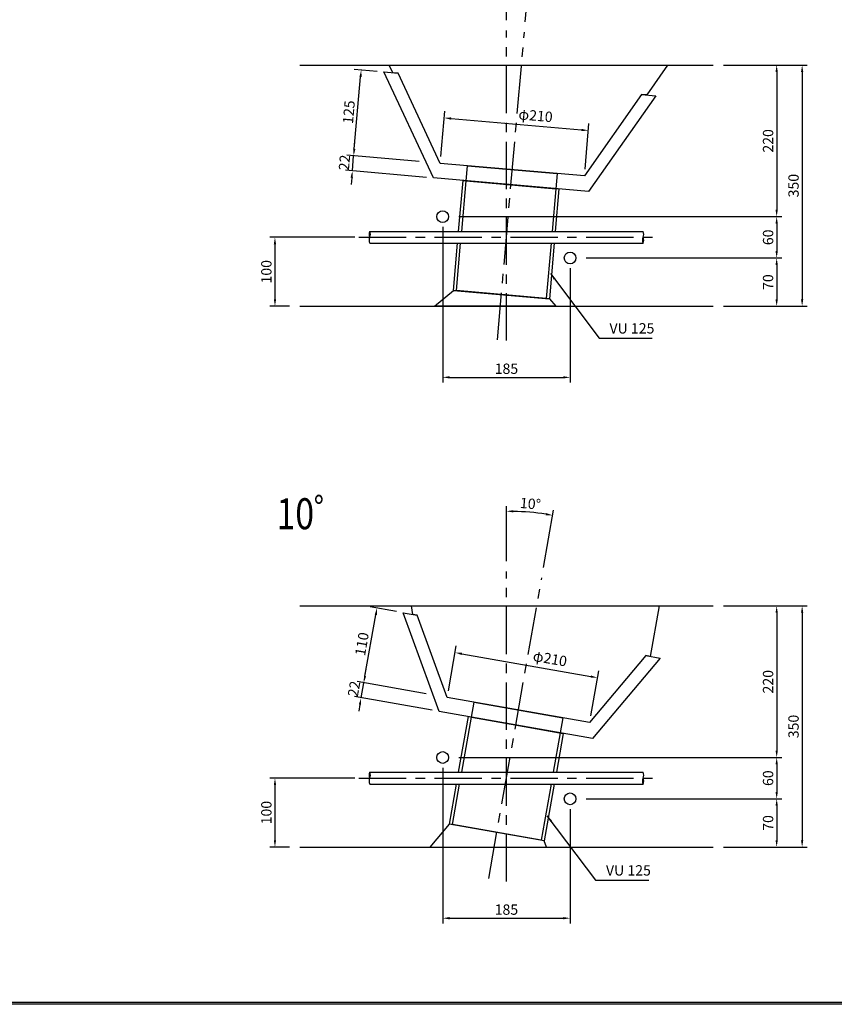
# Model space of a CAD drawing. Extents: x -20702 to -5028, y 810 to 12010.
# Drawn here: x -15972 to -11243, y 810 to 6527 of the extents above; entities that cross this region are included whole.
import ezdxf

# ---------------------------------------------------------------- set-up
doc = ezdxf.new("R2010")
doc.units = 0
doc.header["$LTSCALE"] = 220
doc.header["$MEASUREMENT"] = 0
doc.linetypes.add('CENTER', pattern=[2, 1.25, -0.25, 0.25, -0.25])
doc.layers.get('0').update_dxf_attribs({"linetype": 'CONTINUOUS'})
doc.layers.get('DEFPOINTS').update_dxf_attribs({"color": 9, "linetype": 'CONTINUOUS'})
for name, color, linetype in [('1', 3, 'CONTINUOUS'), ('2', 4, 'CONTINUOUS'), ('3', 7, 'CONTINUOUS'), ('4', 2, 'CONTINUOUS')]:
    doc.layers.add(name, color=color, linetype=linetype)
doc.styles.add('JF3', font='ROMANS.SHX', dxfattribs={"width": 0.8, "bigfont": 'bigfont'})
doc.dimstyles.new('ST20-5', dxfattribs={"dimscale": 20, "dimtxt": 3, "dimasz": 2, "dimexe": 2, "dimexo": 2, "dimgap": 1, "dimtad": 1, "dimdec": 0, "dimlfac": 0.25, "dimzin": 9, "dimdsep": 46, "dimtxsty": 'JF3', "dimcen": 0, "dimclrd": 256, "dimclre": 256, "dimclrt": 9, "dimaunit": 1, "dimadec": 4, "dimazin": 0, "dimtfac": 0.333333, "dimtdec": 0, "dimtix": 1, "dimtmove": 2, "dimatfit": 3, "dimfxl": 0, "dimtolj": 1, "dimtzin": 1, "dimarcsym": 0})
doc.dimstyles.new('ST20-5（詳細）', dxfattribs={"dimscale": 20, "dimtxt": 3, "dimasz": 2, "dimexe": 1.5, "dimexo": 3, "dimgap": 1, "dimtad": 1, "dimdec": 1, "dimlfac": 0.25, "dimzin": 9, "dimdsep": 46, "dimtxsty": 'JF3', "dimcen": 0, "dimclrd": 256, "dimclre": 256, "dimclrt": 9, "dimadec": 0, "dimazin": 0, "dimtfac": 0.333333, "dimtdec": 1, "dimtix": 1, "dimtmove": 2, "dimatfit": 3, "dimfxl": 0, "dimtolj": 1, "dimtzin": 1, "dimarcsym": 0})

# ---------------------------------------------------------------- blocks, each defined once
blk = doc.blocks.new('*D47')
at = {"layer": '2', "linetype": 'Continuous', "lineweight": -2}
for p, q in [((-11886.4, 6263.5), (-11547.3, 6263.5)), ((-11577.3, 6223.5), (-11577.3, 5423.5)), ((-13422.4, 5383.5), (-11547.3, 5383.5))]:
    blk.add_line(p, q, dxfattribs=at)
at = {"layer": '2', "linetype": 'Continuous'}
for points in [[(-11584, 6223.5), (-11570.6, 6223.5), (-11577.3, 6263.5)], [(-11584, 5423.5), (-11570.6, 5423.5), (-11577.3, 5383.5)]]:
    blk.add_solid(points, dxfattribs=at)
at = {"layer": 'DEFPOINTS', "color": 0, "linetype": 'Continuous'}
for p in [(-11946.4, 6263.5), (-13482.4, 5383.5), (-11577.3, 5383.5)]:
    blk.add_point(p, dxfattribs=at)
at = {"layer": '2', "color": 9, "linetype": 'Continuous', "insert": (-11627.3, 5823.5), "char_height": 60, "attachment_point": 5, "rotation": 90, "style": 'JF3'}
blk.add_mtext('\\A1;220', dxfattribs=at)
blk = doc.blocks.new('*D48')
at = {"layer": '2', "linetype": 'Continuous', "lineweight": -2}
for p, q in [((-13422.4, 5383.5), (-11547.3, 5383.5)), ((-11577.3, 5343.5), (-11577.3, 5183.5)), ((-12682.4, 5143.5), (-11547.3, 5143.5))]:
    blk.add_line(p, q, dxfattribs=at)
at = {"layer": '2', "linetype": 'Continuous'}
for points in [[(-11584, 5343.5), (-11570.6, 5343.5), (-11577.3, 5383.5)], [(-11584, 5183.5), (-11570.6, 5183.5), (-11577.3, 5143.5)]]:
    blk.add_solid(points, dxfattribs=at)
at = {"layer": 'DEFPOINTS', "color": 0, "linetype": 'Continuous'}
for p in [(-13482.4, 5383.5), (-12742.4, 5143.5), (-11577.3, 5143.5)]:
    blk.add_point(p, dxfattribs=at)
at = {"layer": '2', "color": 9, "linetype": 'Continuous', "insert": (-11627.3, 5263.5), "char_height": 60, "attachment_point": 5, "rotation": 90, "style": 'JF3'}
blk.add_mtext('\\A1;60', dxfattribs=at)
blk = doc.blocks.new('*D51')
at = {"layer": '2', "linetype": 'Continuous', "lineweight": -2}
for p, q in [((-13422.4, 2243.2), (-11547.3, 2243.2)), ((-11577.3, 2203.2), (-11577.3, 2043.2)), ((-12682.4, 2003.2), (-11547.3, 2003.2))]:
    blk.add_line(p, q, dxfattribs=at)
at = {"layer": '2', "linetype": 'Continuous'}
for points in [[(-11584, 2203.2), (-11570.6, 2203.2), (-11577.3, 2243.2)], [(-11584, 2043.2), (-11570.6, 2043.2), (-11577.3, 2003.2)]]:
    blk.add_solid(points, dxfattribs=at)
at = {"layer": 'DEFPOINTS', "color": 0, "linetype": 'Continuous'}
for p in [(-13482.4, 2243.2), (-12742.4, 2003.2), (-11577.3, 2003.2)]:
    blk.add_point(p, dxfattribs=at)
at = {"layer": '2', "color": 9, "linetype": 'Continuous', "insert": (-11627.3, 2123.2), "char_height": 60, "attachment_point": 5, "rotation": 90, "style": 'JF3'}
blk.add_mtext('\\A1;60', dxfattribs=at)
blk = doc.blocks.new('*D52')
at = {"layer": '2', "linetype": 'Continuous', "lineweight": -2}
for p, q in [((-11886.4, 3123.2), (-11547.3, 3123.2)), ((-11577.3, 3083.2), (-11577.3, 2283.2)), ((-13422.4, 2243.2), (-11547.3, 2243.2))]:
    blk.add_line(p, q, dxfattribs=at)
at = {"layer": '2', "linetype": 'Continuous'}
for points in [[(-11584, 3083.2), (-11570.6, 3083.2), (-11577.3, 3123.2)], [(-11584, 2283.2), (-11570.6, 2283.2), (-11577.3, 2243.2)]]:
    blk.add_solid(points, dxfattribs=at)
at = {"layer": 'DEFPOINTS', "color": 0, "linetype": 'Continuous'}
for p in [(-11946.4, 3123.2), (-13482.4, 2243.2), (-11577.3, 2243.2)]:
    blk.add_point(p, dxfattribs=at)
at = {"layer": '2', "color": 9, "linetype": 'Continuous', "insert": (-11627.3, 2683.2), "char_height": 60, "attachment_point": 5, "rotation": 90, "style": 'JF3'}
blk.add_mtext('\\A1;220', dxfattribs=at)
blk = doc.blocks.new('*D53')
at = {"layer": '2', "linetype": 'Continuous', "lineweight": -2}
for p, q in [((-13516.4, 2183.2), (-13516.4, 1280.2)), ((-12776.4, 1943.2), (-12776.4, 1280.2)), ((-13476.4, 1310.2), (-12816.4, 1310.2))]:
    blk.add_line(p, q, dxfattribs=at)
at = {"layer": '2', "linetype": 'Continuous'}
for points in [[(-13476.4, 1316.9), (-13476.4, 1303.5), (-13516.4, 1310.2)], [(-12816.4, 1316.9), (-12816.4, 1303.5), (-12776.4, 1310.2)]]:
    blk.add_solid(points, dxfattribs=at)
at = {"layer": 'DEFPOINTS', "color": 0, "linetype": 'Continuous'}
for p in [(-13516.4, 2243.2), (-12776.4, 2003.2), (-12776.4, 1310.2)]:
    blk.add_point(p, dxfattribs=at)
at = {"layer": '2', "color": 9, "linetype": 'Continuous', "insert": (-13146.4, 1360.2), "char_height": 60, "attachment_point": 5, "style": 'JF3'}
blk.add_mtext('\\A1;185', dxfattribs=at)
blk = doc.blocks.new('*D54')
at = {"layer": '2', "linetype": 'Continuous', "lineweight": -2}
for p, q in [((-13516.4, 5323.5), (-13516.4, 4420.5)), ((-12776.4, 5083.5), (-12776.4, 4420.5)), ((-13476.4, 4450.5), (-12816.4, 4450.5))]:
    blk.add_line(p, q, dxfattribs=at)
at = {"layer": '2', "linetype": 'Continuous'}
for points in [[(-13476.4, 4457.1), (-13476.4, 4443.8), (-13516.4, 4450.5)], [(-12816.4, 4457.1), (-12816.4, 4443.8), (-12776.4, 4450.5)]]:
    blk.add_solid(points, dxfattribs=at)
at = {"layer": 'DEFPOINTS', "color": 0, "linetype": 'Continuous'}
for p in [(-13516.4, 5383.5), (-12776.4, 5143.5), (-12776.4, 4450.5)]:
    blk.add_point(p, dxfattribs=at)
at = {"layer": '2', "color": 9, "linetype": 'Continuous', "insert": (-13146.4, 4500.5), "char_height": 60, "attachment_point": 5, "style": 'JF3'}
blk.add_mtext('\\A1;185', dxfattribs=at)
blk = doc.blocks.new('*D71')
at = {"layer": '2', "linetype": 'Continuous', "lineweight": -2}
for p, q in [((-14026.4, 2123.2), (-14520.1, 2123.2)), ((-14490.1, 2083.2), (-14490.1, 1763.2)), ((-14406.4, 1723.2), (-14520.1, 1723.2))]:
    blk.add_line(p, q, dxfattribs=at)
at = {"layer": '2', "linetype": 'Continuous'}
for points in [[(-14496.8, 2083.2), (-14483.5, 2083.2), (-14490.1, 2123.2)], [(-14496.8, 1763.2), (-14483.5, 1763.2), (-14490.1, 1723.2)]]:
    blk.add_solid(points, dxfattribs=at)
at = {"layer": 'DEFPOINTS', "color": 0, "linetype": 'Continuous'}
for p in [(-13966.4, 2123.2), (-14490.1, 1723.2), (-14346.4, 1723.2)]:
    blk.add_point(p, dxfattribs=at)
at = {"layer": '2', "color": 9, "linetype": 'Continuous', "insert": (-14540.1, 1923.2), "char_height": 60, "attachment_point": 5, "rotation": 90, "style": 'JF3'}
blk.add_mtext('\\A1;100', dxfattribs=at)
blk = doc.blocks.new('*D82')
at = {"layer": '2', "linetype": 'Continuous', "lineweight": -2}
for p, q in [((-14026.4, 5263.5), (-14520.1, 5263.5)), ((-14490.1, 5223.5), (-14490.1, 4903.5)), ((-14406.4, 4863.5), (-14520.1, 4863.5))]:
    blk.add_line(p, q, dxfattribs=at)
at = {"layer": '2', "linetype": 'Continuous'}
for points in [[(-14496.8, 5223.5), (-14483.5, 5223.5), (-14490.1, 5263.5)], [(-14496.8, 4903.5), (-14483.5, 4903.5), (-14490.1, 4863.5)]]:
    blk.add_solid(points, dxfattribs=at)
at = {"layer": 'DEFPOINTS', "color": 0, "linetype": 'Continuous'}
for p in [(-13966.4, 5263.5), (-14490.1, 4863.5), (-14346.4, 4863.5)]:
    blk.add_point(p, dxfattribs=at)
at = {"layer": '2', "color": 9, "linetype": 'Continuous', "insert": (-14540.1, 5063.5), "char_height": 60, "attachment_point": 5, "rotation": 90, "style": 'JF3'}
blk.add_mtext('\\A1;100', dxfattribs=at)
blk = doc.blocks.new('*D12')
at = {"layer": '2', "linetype": 'Continuous', "lineweight": -2}
for p, q in [((-13146.4, 6523.5), (-13146.4, 6823.3)), ((-13037, 6514.1), (-13010.5, 6817.4))]:
    blk.add_line(p, q, dxfattribs=at)
blk.add_arc((-13146.4, 5263.5), 1529.9, 86.4981, 88.5019, dxfattribs=at)
at = {"layer": '2', "linetype": 'Continuous'}
for points in [[(-13106.5, 6786.1), (-13106.3, 6799.5), (-13146.4, 6793.3)], [(-13052.5, 6797.1), (-13053.5, 6783.8), (-13013.1, 6787.5)]]:
    blk.add_solid(points, dxfattribs=at)
at = {"layer": 'DEFPOINTS', "color": 0, "linetype": 'Continuous'}
for p in [(-13057.5, 6790.7), (-13146.4, 6463.5), (-13042.2, 6454.4), (-13198.5, 4668), (-13146.4, 4663.5)]:
    blk.add_point(p, dxfattribs=at)
at = {"layer": '2', "color": 9, "linetype": 'Continuous', "insert": (-13077.5, 6841.8), "char_height": 60, "attachment_point": 5, "rotation": 357.5, "style": 'JF3'}
blk.add_mtext('\\A1;5°', dxfattribs=at)
blk = doc.blocks.new('*D13')
at = {"layer": '2', "linetype": 'Continuous', "lineweight": -2}
for p, q in [((-11886.4, 6263.5), (-11399.4, 6263.5)), ((-11429.4, 6223.5), (-11429.4, 4903.5)), ((-11886.4, 4863.5), (-11399.4, 4863.5))]:
    blk.add_line(p, q, dxfattribs=at)
at = {"layer": '2', "linetype": 'Continuous'}
for points in [[(-11436.1, 6223.5), (-11422.8, 6223.5), (-11429.4, 6263.5)], [(-11436.1, 4903.5), (-11422.8, 4903.5), (-11429.4, 4863.5)]]:
    blk.add_solid(points, dxfattribs=at)
at = {"layer": 'DEFPOINTS', "color": 0, "linetype": 'Continuous'}
for p in [(-11946.4, 6263.5), (-11946.4, 4863.5), (-11429.4, 4863.5)]:
    blk.add_point(p, dxfattribs=at)
at = {"layer": '2', "color": 9, "linetype": 'Continuous', "insert": (-11479.4, 5563.5), "char_height": 60, "attachment_point": 5, "rotation": 90, "style": 'JF3'}
blk.add_mtext('\\A1;350', dxfattribs=at)
blk = doc.blocks.new('*D21')
at = {"layer": '2', "linetype": 'Continuous', "lineweight": -2}
for p, q in [((-11886.4, 3123.2), (-11399.4, 3123.2)), ((-11429.4, 3083.2), (-11429.4, 1763.2)), ((-11886.4, 1723.2), (-11399.4, 1723.2))]:
    blk.add_line(p, q, dxfattribs=at)
at = {"layer": '2', "linetype": 'Continuous'}
for points in [[(-11436.1, 3083.2), (-11422.8, 3083.2), (-11429.4, 3123.2)], [(-11436.1, 1763.2), (-11422.8, 1763.2), (-11429.4, 1723.2)]]:
    blk.add_solid(points, dxfattribs=at)
at = {"layer": 'DEFPOINTS', "color": 0, "linetype": 'Continuous'}
for p in [(-11946.4, 3123.2), (-11946.4, 1723.2), (-11429.4, 1723.2)]:
    blk.add_point(p, dxfattribs=at)
at = {"layer": '2', "color": 9, "linetype": 'Continuous', "insert": (-11479.4, 2423.2), "char_height": 60, "attachment_point": 5, "rotation": 90, "style": 'JF3'}
blk.add_mtext('\\A1;350', dxfattribs=at)
blk = doc.blocks.new('*D22')
at = {"layer": '2', "linetype": 'Continuous', "lineweight": -2}
for p, q in [((-13146.4, 3383.2), (-13146.4, 3703.1)), ((-12930.8, 3346.1), (-12872.1, 3679.1))]:
    blk.add_line(p, q, dxfattribs=at)
blk.add_arc((-13146.4, 2123.2), 1549.8, 81.4788, 88.5212, dxfattribs=at)
at = {"layer": '2', "linetype": 'Continuous'}
for points in [[(-13106.5, 3665.9), (-13106.3, 3679.2), (-13146.4, 3673.1)], [(-12915.7, 3662.5), (-12917.9, 3649.4), (-12877.3, 3649.5)]]:
    blk.add_solid(points, dxfattribs=at)
at = {"layer": 'DEFPOINTS', "color": 0, "linetype": 'Continuous'}
for p in [(-12966.5, 3662.6), (-13146.4, 3323.2), (-12941.2, 3287), (-13249, 1541.3), (-13146.4, 1523.2)]:
    blk.add_point(p, dxfattribs=at)
at = {"layer": '2', "color": 9, "linetype": 'Continuous', "insert": (-13007, 3717), "char_height": 60, "attachment_point": 5, "rotation": 355, "style": 'JF3'}
blk.add_mtext('\\A1;10°', dxfattribs=at)
blk = doc.blocks.new('*D23')
at = {"layer": '2', "linetype": 'Continuous', "lineweight": -2}
for p, q in [((-12682.4, 2003.2), (-11547.3, 2003.2)), ((-11577.3, 1963.2), (-11577.3, 1763.2)), ((-11886.4, 1723.2), (-11547.3, 1723.2))]:
    blk.add_line(p, q, dxfattribs=at)
at = {"layer": '2', "linetype": 'Continuous'}
for points in [[(-11584, 1963.2), (-11570.6, 1963.2), (-11577.3, 2003.2)], [(-11584, 1763.2), (-11570.6, 1763.2), (-11577.3, 1723.2)]]:
    blk.add_solid(points, dxfattribs=at)
at = {"layer": 'DEFPOINTS', "color": 0, "linetype": 'Continuous'}
for p in [(-12742.4, 2003.2), (-11946.4, 1723.2), (-11577.3, 1723.2)]:
    blk.add_point(p, dxfattribs=at)
at = {"layer": '2', "color": 9, "linetype": 'Continuous', "insert": (-11627.3, 1863.2), "char_height": 60, "attachment_point": 5, "rotation": 90, "style": 'JF3'}
blk.add_mtext('\\A1;70', dxfattribs=at)
blk = doc.blocks.new('*D24')
at = {"layer": '2', "linetype": 'Continuous', "lineweight": -2}
for p, q in [((-12682.4, 5143.5), (-11547.3, 5143.5)), ((-11577.3, 5103.5), (-11577.3, 4903.5)), ((-11886.4, 4863.5), (-11547.3, 4863.5))]:
    blk.add_line(p, q, dxfattribs=at)
at = {"layer": '2', "linetype": 'Continuous'}
for points in [[(-11584, 5103.5), (-11570.6, 5103.5), (-11577.3, 5143.5)], [(-11584, 4903.5), (-11570.6, 4903.5), (-11577.3, 4863.5)]]:
    blk.add_solid(points, dxfattribs=at)
at = {"layer": 'DEFPOINTS', "color": 0, "linetype": 'Continuous'}
for p in [(-12742.4, 5143.5), (-11946.4, 4863.5), (-11577.3, 4863.5)]:
    blk.add_point(p, dxfattribs=at)
at = {"layer": '2', "color": 9, "linetype": 'Continuous', "insert": (-11627.3, 5003.5), "char_height": 60, "attachment_point": 5, "rotation": 90, "style": 'JF3'}
blk.add_mtext('\\A1;70', dxfattribs=at)
blk = doc.blocks.new('*D89')
at = {"layer": '2', "linetype": 'Continuous', "lineweight": -2}
for p, q in [((-13526.9, 5732.9), (-13503.8, 5996.6)), ((-13467.5, 5953.2), (-12710.4, 5887)), ((-12690.1, 5659.7), (-12667, 5923.4))]:
    blk.add_line(p, q, dxfattribs=at)
at = {"layer": '2', "linetype": 'Continuous'}
for points in [[(-13466.9, 5959.9), (-13468.1, 5946.6), (-13507.3, 5956.7)], [(-12709.8, 5893.6), (-12710.9, 5880.3), (-12670.5, 5883.5)]]:
    blk.add_solid(points, dxfattribs=at)
at = {"layer": 'DEFPOINTS', "color": 0, "linetype": 'Continuous'}
for p in [(-12670.5, 5883.5), (-13530.4, 5693), (-12693.6, 5619.8)]:
    blk.add_point(p, dxfattribs=at)
at = {"layer": '2', "color": 9, "linetype": 'Continuous', "insert": (-12977, 5970.1), "char_height": 60, "attachment_point": 5, "rotation": 355, "style": 'JF3'}
blk.add_mtext('\\A1;φ210', dxfattribs=at)
blk = doc.blocks.new('*D91')
at = {"layer": '2', "linetype": 'Continuous', "lineweight": -2}
for p, q in [((-13897.2, 6227), (-14029.4, 6238.6)), ((-14029.7, 5776.9), (-13993.1, 6195.3)), ((-13653.2, 5703.8), (-14073, 5740.5))]:
    blk.add_line(p, q, dxfattribs=at)
at = {"layer": '2', "linetype": 'Continuous'}
for points in [[(-13999.7, 6195.8), (-13986.4, 6194.7), (-13989.6, 6235.1)], [(-14036.3, 5777.4), (-14023, 5776.3), (-14033.2, 5737)]]:
    blk.add_solid(points, dxfattribs=at)
at = {"layer": 'DEFPOINTS', "color": 0, "linetype": 'Continuous'}
for p in [(-13989.6, 6235.1), (-13857.3, 6223.5), (-13613.3, 5700.3)]:
    blk.add_point(p, dxfattribs=at)
at = {"layer": '2', "color": 9, "linetype": 'Continuous', "insert": (-14061.2, 5990.4), "char_height": 60, "attachment_point": 5, "rotation": 85, "style": 'JF3'}
blk.add_mtext('\\A1;125', dxfattribs=at)
blk = doc.blocks.new('*D92')
at = {"layer": '2', "linetype": 'Continuous', "lineweight": -2}
for p, q in [((-14029.7, 5776.9), (-14026.2, 5816.7)), ((-13653.2, 5703.8), (-14073, 5740.5)), ((-14040.8, 5649.3), (-14033.2, 5737)), ((-13610.2, 5611.7), (-14080.7, 5652.8)), ((-14044.3, 5609.5), (-14047.8, 5569.7))]:
    blk.add_line(p, q, dxfattribs=at)
at = {"layer": '2', "linetype": 'Continuous'}
for points in [[(-14036.3, 5777.4), (-14023, 5776.3), (-14033.2, 5737)], [(-14051, 5610.1), (-14037.7, 5608.9), (-14040.8, 5649.3)]]:
    blk.add_solid(points, dxfattribs=at)
at = {"layer": 'DEFPOINTS', "color": 0, "linetype": 'Continuous'}
for p in [(-14033.2, 5737), (-13613.3, 5700.3), (-13570.4, 5608.2)]:
    blk.add_point(p, dxfattribs=at)
at = {"layer": '2', "color": 9, "linetype": 'Continuous', "insert": (-14086.8, 5697.5), "char_height": 60, "attachment_point": 5, "rotation": 85, "style": 'JF3'}
blk.add_mtext('\\A1;22', dxfattribs=at)
blk = doc.blocks.new('*D97')
at = {"layer": '2', "linetype": 'Continuous', "lineweight": -2}
for p, q in [((-13483.3, 2630.9), (-13437.4, 2891.6)), ((-13404.9, 2845.2), (-12656.5, 2713.3)), ((-12656.1, 2485), (-12610.1, 2745.7))]:
    blk.add_line(p, q, dxfattribs=at)
at = {"layer": '2', "linetype": 'Continuous'}
for points in [[(-13403.8, 2851.8), (-13406.1, 2838.7), (-13444.3, 2852.2)], [(-12655.3, 2719.8), (-12657.6, 2706.7), (-12617.1, 2706.3)]]:
    blk.add_solid(points, dxfattribs=at)
at = {"layer": 'DEFPOINTS', "color": 0, "linetype": 'Continuous'}
for p in [(-12617.1, 2706.3), (-13490.3, 2591.5), (-12663, 2445.7)]:
    blk.add_point(p, dxfattribs=at)
at = {"layer": '2', "color": 9, "linetype": 'Continuous', "insert": (-12893.4, 2817.4), "char_height": 60, "attachment_point": 5, "rotation": 350, "style": 'JF3'}
blk.add_mtext('\\A1;φ210', dxfattribs=at)
blk = doc.blocks.new('*D98')
at = {"layer": '2', "linetype": 'Continuous', "lineweight": -2}
for p, q in [((-13785.4, 3090.4), (-13937.4, 3117.1)), ((-13967.4, 2716.3), (-13904.9, 3070.8)), ((-13611.7, 2612.9), (-14013.8, 2683.8))]:
    blk.add_line(p, q, dxfattribs=at)
at = {"layer": '2', "linetype": 'Continuous'}
for points in [[(-13911.5, 3072), (-13898.3, 3069.6), (-13898, 3110.2)], [(-13974, 2717.4), (-13960.9, 2715.1), (-13974.4, 2676.9)]]:
    blk.add_solid(points, dxfattribs=at)
at = {"layer": 'DEFPOINTS', "color": 0, "linetype": 'Continuous'}
for p in [(-13898, 3110.2), (-13746, 3083.4), (-13572.3, 2606)]:
    blk.add_point(p, dxfattribs=at)
at = {"layer": '2', "color": 9, "linetype": 'Continuous', "insert": (-13985.4, 2902.2), "char_height": 60, "attachment_point": 5, "rotation": 80, "style": 'JF3'}
blk.add_mtext('\\A1;110', dxfattribs=at)
blk = doc.blocks.new('*D99')
at = {"layer": '2', "linetype": 'Continuous', "lineweight": -2}
for p, q in [((-13967.4, 2716.3), (-13960.5, 2755.7)), ((-13611.7, 2612.9), (-14013.8, 2683.8)), ((-13989.6, 2590.2), (-13974.4, 2676.9)), ((-13576.9, 2517.4), (-14029, 2597.2)), ((-13996.6, 2550.8), (-14003.5, 2511.4))]:
    blk.add_line(p, q, dxfattribs=at)
at = {"layer": '2', "linetype": 'Continuous'}
for points in [[(-13974, 2717.4), (-13960.9, 2715.1), (-13974.4, 2676.9)], [(-14003.2, 2552), (-13990, 2549.7), (-13989.6, 2590.2)]]:
    blk.add_solid(points, dxfattribs=at)
at = {"layer": 'DEFPOINTS', "color": 0, "linetype": 'Continuous'}
for p in [(-13974.4, 2676.9), (-13572.3, 2606), (-13537.5, 2510.5)]:
    blk.add_point(p, dxfattribs=at)
at = {"layer": '2', "color": 9, "linetype": 'Continuous', "insert": (-14031.2, 2642.2), "char_height": 60, "attachment_point": 5, "rotation": 80, "style": 'JF3'}
blk.add_mtext('\\A1;22', dxfattribs=at)

msp = doc.modelspace()

# ---------------------------------------------------------------- linework, layer by layer
at = {"color": 6}
for points in [[(-20701.57, 12010.24), (-5027.58, 12010.24), (-5027.58, 810.23), (-20701.57, 810.23)], [(-20691.57, 12000.24), (-5037.58, 12000.24), (-5037.58, 820.23), (-20691.57, 820.23)]]:
    msp.add_lwpolyline(points, close=True, dxfattribs=at)
at = {"layer": '1', "color": 3, "linetype": 'CENTER'}
for p, q in [((-13146.43, 4663.47), (-13146.43, 6463.47)), ((-13198.53, 4668.03), (-13042.24, 6454.36)), ((-14003.6, 5263.47), (-12289.26, 5263.47)), ((-13146.43, 1523.21), (-13146.43, 3323.21)), ((-13249.04, 1541.3), (-12941.22, 3287.03)), ((-14003.6, 2123.21), (-12289.26, 2123.21))]:
    msp.add_line(p, q, dxfattribs=at)
at = {"layer": '3', "color": 7}
for p, q in [((-14346.43, 6263.47), (-11946.43, 6263.47)), ((-14346.43, 4863.47), (-11946.43, 4863.47)), ((-14346.43, 3123.21), (-11946.43, 3123.21)), ((-14346.43, 1723.21), (-11946.43, 1723.21))]:
    msp.add_line(p, q, dxfattribs=at)
at = {"layer": '3', "color": 9, "linetype": 'Continuous'}
for points in [[(-13774.44, 6216.29), (-13805.66, 6219.02), (-13826.18, 6263.47), (-12210.84, 6263.47), (-12331.29, 6090.03), (-12362.5, 6092.76)], [(-12362.5, 6092.76), (-12279.69, 6085.51), (-12669.04, 5529.33), (-13570.4, 5608.19), (-13857.26, 6223.53), (-13774.44, 6216.29)], [(-12362.5, 6092.76), (-12693.59, 5619.82), (-13530.51, 5693.04), (-13774.44, 6216.29)], [(-13424.12, 5297.47), (-13398.26, 5593.13), (-12841.19, 5544.39), (-12862.79, 5297.47)], [(-13406.06, 5297.47), (-13380.33, 5591.56), (-12859.12, 5545.96), (-12880.86, 5297.47)], [(-12868.74, 5229.47), (-12896.97, 4906.83), (-13454.04, 4955.57), (-13430.07, 5229.47)], [(-12886.81, 5229.47), (-12914.9, 4908.4), (-13436.11, 4954), (-13412, 5229.47)], [(-13664.1, 3068.96), (-13689.27, 3073.39), (-13698.05, 3123.21), (-12259.72, 3123.21), (-12311.35, 2830.43), (-12336.51, 2834.87)], [(-12336.51, 2834.87), (-12254.64, 2820.43), (-12646.47, 2353.38), (-13537.52, 2510.49), (-13745.97, 3083.39), (-13664.1, 3068.96)], [(-12336.51, 2834.87), (-12663.03, 2445.65), (-13490.39, 2591.54), (-13664.1, 3068.96)], [(-13424.36, 2157.21), (-13367.36, 2480.49), (-12816.65, 2383.38), (-12856.39, 2157.21)], [(-13406.08, 2157.21), (-13349.63, 2477.36), (-12834.38, 2386.51), (-12874.81, 2157.21)], [(-12868.52, 2089.21), (-12926.42, 1759.65), (-13477.52, 1856.82), (-13436.54, 2089.21)], [(-12886.99, 2089.21), (-12944.54, 1762.84), (-13459.79, 1853.7), (-13418.27, 2089.21)]]:
    msp.add_lwpolyline(points, dxfattribs=at)
for points in [[(-13372.66, 5679.23), (-12851.45, 5633.63), (-12859.12, 5545.96), (-13380.33, 5591.56)], [(-13564.23, 4863.47), (-13454.44, 4955.6), (-12896.57, 4906.79), (-12860.22, 4863.47)], [(-13334.34, 2564.02), (-12819.09, 2473.17), (-12834.37, 2386.51), (-13349.62, 2477.36)], [(-13477.91, 1856.89), (-13590.08, 1723.21), (-12913.16, 1723.21), (-12926.42, 1759.65)]]:
    msp.add_lwpolyline(points, close=True, dxfattribs=at)
at = {"layer": '4', "linetype": 'Continuous'}
for p, q in [((-13939.81, 5297.47), (-12353.05, 5297.47)), ((-13939.81, 5229.47), (-12353.05, 5229.47)), ((-13939.81, 2157.21), (-12353.05, 2157.21)), ((-13939.81, 2089.21), (-12353.05, 2089.21))]:
    msp.add_line(p, q, dxfattribs=at)
for centre in [(-13516.43, 5383.47), (-12776.43, 5143.47), (-13516.43, 2243.21), (-12776.43, 2003.21)]:
    msp.add_circle(centre, 34, dxfattribs=at)
for centre, start, end in [((-13903.6, 5280.47), 154.84934, 205.15066), ((-13903.6, 5246.47), 154.84934, 205.15066), ((-13976.02, 5280.47), 334.84934, 25.15066), ((-12316.84, 5246.47), 154.84934, 205.15066), ((-12389.26, 5280.47), 334.84934, 25.15066), ((-12389.26, 5246.47), 334.84934, 25.15066), ((-13903.6, 2140.21), 154.84934, 205.15066), ((-13903.6, 2106.21), 154.84934, 205.15066), ((-13976.02, 2140.21), 334.84934, 25.15066), ((-12316.84, 2106.21), 154.84934, 205.15066), ((-12389.26, 2140.21), 334.84934, 25.15066), ((-12389.26, 2106.21), 334.84934, 25.15066)]:
    msp.add_arc(centre, 40, start, end, dxfattribs=at)

# ---------------------------------------------------------------- texts
at = {"layer": '2', "color": 9, "linetype": 'Continuous', "style": 'JF3', "width": 0.8}
msp.add_text('10゜', height=180, dxfattribs=at).set_placement((-14480.98, 3568.56))
at = {"layer": '2', "color": 9, "linetype": 'Continuous', "char_height": 60, "attachment_point": 4, "style": 'JF3'}
for insert in [(-12547.96, 4727.26), (-12568.3, 1580.11)]:
    msp.add_mtext('VU 125', dxfattribs=dict(at, insert=insert))

# ---------------------------------------------------------------- dimensions: what is measured, and where the dimension line sits
at = {"layer": '2', "color": 4, "linetype": 'Continuous'}
for base, line1, line2, picture, middle in [((-13057.48, 6790.74), ((-13198.53, 4668.03), (-13042.24, 6454.36)), ((-13146.43, 4663.47), (-13146.43, 6463.47)), '*D12', (-13077.52, 6841.82)), ((-12966.5, 3662.58), ((-13249.04, 1541.3), (-12941.22, 3287.03)), ((-13146.43, 1523.21), (-13146.43, 3323.21)), '*D22', (-13007, 3716.97))]:
    dim = msp.add_angular_dim_2l(base=base, line1=line1, line2=line2, dimstyle='ST20-5（詳細）', dxfattribs=at)
    dim.commit()
    dim.dimension.update_dxf_attribs({"geometry": picture, "text_midpoint": middle})
for base, p1, p2, angle, dimstyle, picture, middle in [((-13989.6, 6235.11), (-13613.34, 5700.28), (-13857.34, 6223.54), 85, 'ST20-5', '*D91', (-14061.2, 5990.42)), ((-11577.29, 5383.47), (-11946.43, 6263.47), (-13482.43, 5383.47), 90, 'ST20-5（詳細）', '*D47', (-11627.29, 5823.47)), ((-11429.45, 4863.47), (-11946.43, 6263.47), (-11946.43, 4863.47), 90, 'ST20-5（詳細）', '*D13', (-11479.45, 5563.47)), ((-14033.18, 5737.01), (-13570.4, 5608.19), (-13613.34, 5700.28), 85, 'ST20-5', '*D92', (-14086.82, 5697.54)), ((-11577.29, 5143.47), (-13482.43, 5383.47), (-12742.43, 5143.47), 90, 'ST20-5（詳細）', '*D48', (-11627.29, 5263.47)), ((-14490.15, 4863.47), (-13966.43, 5263.47), (-14346.43, 4863.47), 90, 'ST20-5（詳細）', '*D82', (-14540.15, 5063.47)), ((-11577.29, 4863.47), (-12742.43, 5143.47), (-11946.43, 4863.47), 90, 'ST20-5（詳細）', '*D24', (-11627.29, 5003.47)), ((-13897.96, 3110.19), (-13572.28, 2605.98), (-13746.05, 3083.41), 79.99999, 'ST20-5', '*D98', (-13985.4, 2902.22)), ((-11577.29, 2243.21), (-11946.43, 3123.21), (-13482.43, 2243.21), 90, 'ST20-5（詳細）', '*D52', (-11627.29, 2683.21)), ((-11429.45, 1723.21), (-11946.43, 3123.21), (-11946.43, 1723.21), 90, 'ST20-5（詳細）', '*D21', (-11479.45, 2423.21)), ((-13974.36, 2676.88), (-13537.52, 2510.49), (-13572.28, 2605.98), 79.99999, 'ST20-5', '*D99', (-14031.24, 2642.23)), ((-11577.29, 2003.21), (-13482.43, 2243.21), (-12742.43, 2003.21), 90, 'ST20-5（詳細）', '*D51', (-11627.29, 2123.21)), ((-14490.15, 1723.21), (-13966.43, 2123.21), (-14346.43, 1723.21), 90, 'ST20-5（詳細）', '*D71', (-14540.15, 1923.21)), ((-11577.29, 1723.21), (-12742.43, 2003.21), (-11946.43, 1723.21), 90, 'ST20-5（詳細）', '*D23', (-11627.29, 1863.21))]:
    dim = msp.add_linear_dim(base=base, p1=p1, p2=p2, angle=angle, dimstyle=dimstyle, dxfattribs=at)
    dim.commit()
    dim.dimension.update_dxf_attribs({"geometry": picture, "text_midpoint": middle})
for base, p1, p2, angle, picture, middle in [((-12670.52, 5883.5), (-13530.39, 5693.03), (-12693.59, 5619.82), 355, '*D89', (-12977, 5970.11)), ((-12617.07, 2706.33), (-13490.27, 2591.52), (-12663.03, 2445.65), 350, '*D97', (-12893.35, 2817.35))]:
    dim = msp.add_linear_dim(base=base, p1=p1, p2=p2, angle=angle, text='φ<>', dimstyle='ST20-5', dxfattribs=at)
    dim.commit()
    dim.dimension.update_dxf_attribs({"geometry": picture, "text_midpoint": middle, "dimtype": 161})
for base, p1, p2, picture, middle in [((-12776.43, 4450.47), (-13516.43, 5383.47), (-12776.43, 5143.47), '*D54', (-13146.43, 4500.47)), ((-12776.43, 1310.2), (-13516.43, 2243.21), (-12776.43, 2003.21), '*D53', (-13146.43, 1360.2))]:
    dim = msp.add_linear_dim(base=base, p1=p1, p2=p2, dimstyle='ST20-5（詳細）', dxfattribs=at)
    dim.commit()
    dim.dimension.update_dxf_attribs({"geometry": picture, "text_midpoint": middle})

# ---------------------------------------------------------------- leaders
at = {"layer": '2', "linetype": 'Continuous', "annotation_type": 0, "has_hookline": 1, "hookline_direction": 0, "text_width": 248.23}
for points in [[(-12890.41, 5052.65), (-12607.96, 4677.26), (-12567.96, 4677.26)], [(-12910.75, 1905.51), (-12628.3, 1530.11), (-12588.3, 1530.11)]]:
    msp.add_leader(points, dimstyle='ST20-5（詳細）', override={"dimgap": 1, "dimtad": 1}, dxfattribs=at)

doc.saveas('drawing.dxf')
